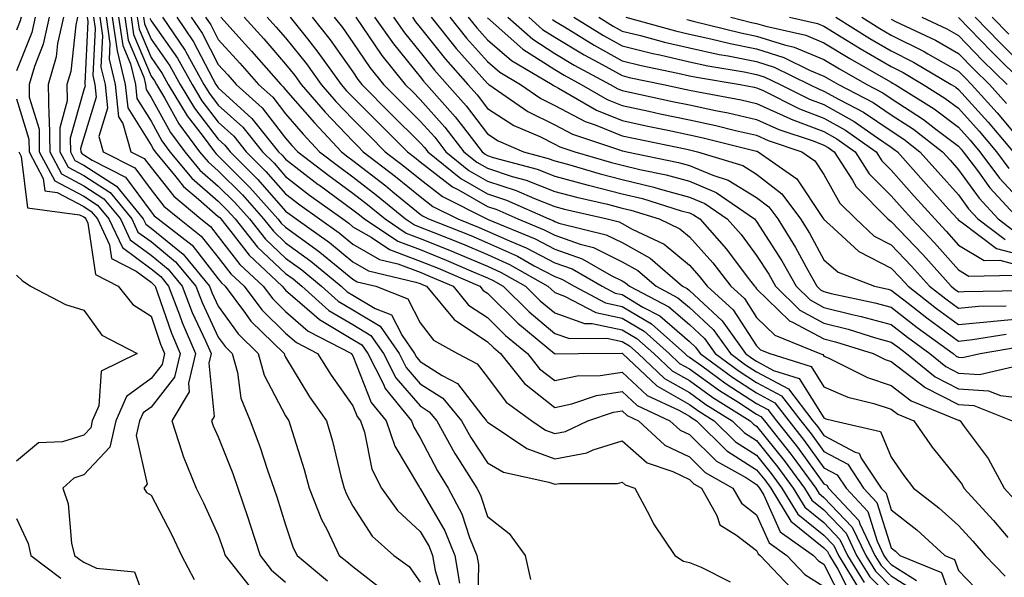
# Model space of a CAD drawing. Units: inches. Extents: x 989603 to 992243, y 7253018 to 7255658.
# Drawn here: x 989889 to 990035, y 7255009 to 7255092 of the extents above; entities that cross this region are included whole.
import ezdxf

# ---------------------------------------------------------------- set-up
doc = ezdxf.new("R2010")
doc.units = ezdxf.units.IN
doc.header["$MEASUREMENT"] = 0
doc.layers.add('Contour_98967253', color=7, linetype='Continuous', true_color=0x496eae)

msp = doc.modelspace()

# ---------------------------------------------------------------- linework, layer by layer
at = {"layer": 'Contour_98967253'}
for points in [[(989890.83, 7255091.92, 3031), (989890.33, 7255089.64, 3031), (989888.05, 7255083.94, 3031)], [(989888.73, 7255091.92, 3030), (989888.61, 7255091.36, 3030), (989888.05, 7255089.97, 3030)], [(989892.93, 7255091.92, 3032), (989892.04, 7255087.93, 3032), (989890.71, 7255084.58, 3032), (989889.92, 7255081.92, 3032), (989889.96, 7255080.01, 3032), (989891.42, 7255075.29, 3032), (989891.45, 7255071.92, 3032), (989893.74, 7255067.61, 3032), (989898.05, 7255065.3, 3032), (989900.11, 7255063.98, 3032), (989901.79, 7255061.92, 3032), (989903.79, 7255057.66, 3032), (989908.05, 7255054.52, 3032), (989909.49, 7255053.36, 3032), (989910.67, 7255051.92, 3032), (989912.28, 7255047.69, 3032), (989912.67, 7255046.54, 3032), (989914.67, 7255041.92, 3032), (989913.62, 7255037.49, 3032), (989913.74, 7255036.23, 3032), (989911.13, 7255031.92, 3032), (989912.64, 7255027.33, 3032), (989912.81, 7255026.68, 3032), (989914.74, 7255021.92, 3032), (989915.85, 7255019.72, 3032), (989918.05, 7255014.94, 3032), (989918.82, 7255012.69, 3032), (989919.07, 7255011.92, 3032), (989922.79, 7255007.18, 3032)], [(989895.02, 7255091.92, 3033), (989894.16, 7255088.03, 3033), (989893.95, 7255086.02, 3033), (989892.74, 7255081.92, 3033), (989892.84, 7255077.13, 3033), (989892.93, 7255076.8, 3033), (989892.99, 7255071.92, 3033), (989894.75, 7255068.62, 3033), (989898.05, 7255066.84, 3033), (989901.06, 7255064.93, 3033), (989903.49, 7255061.92, 3033), (989904.94, 7255058.81, 3033), (989908.05, 7255056.54, 3033), (989910.6, 7255054.47, 3033), (989912.7, 7255051.92, 3033), (989914.17, 7255048.04, 3033), (989916.16, 7255043.81, 3033), (989916.98, 7255041.92, 3033), (989916.63, 7255040.5, 3033), (989917.42, 7255032.55, 3033), (989917.03, 7255031.92, 3033), (989917.29, 7255031.16, 3033), (989918.05, 7255029.53, 3033), (989920.21, 7255024.08, 3033), (989920.96, 7255021.92, 3033), (989922.42, 7255017.55, 3033), (989922.75, 7255016.62, 3033), (989924.26, 7255011.92, 3033), (989925.92, 7255009.79, 3033), (989928.05, 7255007.95, 3033)], [(989897.12, 7255091.92, 3034), (989896.86, 7255090.73, 3034), (989896.12, 7255083.85, 3034), (989895.54, 7255081.92, 3034), (989895.6, 7255079.47, 3034), (989894.49, 7255075.48, 3034), (989894.52, 7255071.92, 3034), (989895.75, 7255069.62, 3034), (989898.05, 7255068.38, 3034), (989902, 7255065.87, 3034), (989905.2, 7255061.92, 3034), (989906.11, 7255059.98, 3034), (989908.05, 7255058.55, 3034), (989911.7, 7255055.57, 3034), (989914.72, 7255051.92, 3034), (989915.64, 7255049.51, 3034), (989918.05, 7255044.36, 3034), (989919.07, 7255042.94, 3034), (989920.1, 7255041.92, 3034), (989920.89, 7255039.08, 3034), (989921.41, 7255035.28, 3034), (989922.8, 7255031.92, 3034), (989924.23, 7255028.1, 3034), (989925.38, 7255024.59, 3034), (989926.32, 7255021.92, 3034), (989926.75, 7255020.62, 3034), (989928.05, 7255016.47, 3034), (989929.19, 7255013.06, 3034), (989929.75, 7255011.92, 3034), (989934.26, 7255008.13, 3034)], [(989898.57, 7255091.92, 3035), (989898.67, 7255091.3, 3035), (989898.19, 7255082.06, 3035), (989898.22, 7255081.92, 3035), (989898.24, 7255081.73, 3035), (989898.05, 7255081.14, 3035), (989896.04, 7255073.93, 3035), (989896.06, 7255071.92, 3035), (989896.75, 7255070.62, 3035), (989898.05, 7255069.93, 3035), (989902.93, 7255066.8, 3035), (989906.9, 7255061.92, 3035), (989907.27, 7255061.14, 3035), (989908.05, 7255060.56, 3035), (989912.82, 7255056.69, 3035), (989916.75, 7255051.92, 3035), (989917.1, 7255050.97, 3035), (989918.05, 7255048.96, 3035), (989920.98, 7255044.85, 3035), (989923.96, 7255041.92, 3035), (989924.85, 7255038.72, 3035), (989928.05, 7255032.65, 3035), (989928.32, 7255032.19, 3035), (989928.52, 7255031.92, 3035), (989928.71, 7255031.26, 3035), (989930.81, 7255024.68, 3035), (989931.57, 7255021.92, 3035), (989933.4, 7255017.27, 3035), (989934.18, 7255015.79, 3035), (989936.03, 7255011.92, 3035), (989937.13, 7255011, 3035), (989938.05, 7255010.28, 3035), (989942.73, 7255006.6, 3035)], [(989899.5, 7255091.92, 3036), (989899.75, 7255090.22, 3036), (989899.4, 7255083.27, 3036), (989899.72, 7255081.92, 3036), (989899.92, 7255080.05, 3036), (989898.05, 7255074.02, 3036), (989897.59, 7255072.38, 3036), (989897.6, 7255071.92, 3036), (989897.76, 7255071.63, 3036), (989898.05, 7255071.47, 3036), (989899.31, 7255070.66, 3036), (989904.27, 7255068.14, 3036), (989908.05, 7255062.99, 3036), (989908.52, 7255062.39, 3036), (989909.09, 7255061.92, 3036), (989914.14, 7255058.01, 3036), (989918.05, 7255053.04, 3036), (989918.54, 7255052.41, 3036), (989919.07, 7255051.92, 3036), (989922.08, 7255047.89, 3036), (989922.88, 7255046.75, 3036), (989927.83, 7255041.92, 3036), (989927.87, 7255041.74, 3036), (989928.05, 7255041.4, 3036), (989931.62, 7255035.49, 3036), (989934.11, 7255031.92, 3036), (989935.01, 7255028.88, 3036), (989936.27, 7255023.7, 3036), (989936.75, 7255021.92, 3036), (989937.12, 7255020.99, 3036), (989938.05, 7255019.22, 3036), (989940.92, 7255014.79, 3036), (989944.11, 7255011.92, 3036), (989946.39, 7255010.26, 3036), (989948.05, 7255007.95, 3036)], [(989900.43, 7255091.92, 3037), (989900.84, 7255089.13, 3037), (989900.61, 7255084.48, 3037), (989901.22, 7255081.92, 3037), (989901.59, 7255078.38, 3037), (989900.3, 7255074.17, 3037), (989900.96, 7255071.92, 3037), (989905.66, 7255069.53, 3037), (989908.05, 7255066.27, 3037), (989909.97, 7255063.84, 3037), (989912.26, 7255061.92, 3037), (989915.52, 7255059.39, 3037), (989918.05, 7255056.19, 3037), (989919.91, 7255053.78, 3037), (989921.9, 7255051.92, 3037), (989924.53, 7255048.4, 3037), (989928.05, 7255044.95, 3037), (989929.67, 7255043.54, 3037), (989932.79, 7255041.92, 3037), (989934.82, 7255038.69, 3037), (989938.05, 7255034.14, 3037), (989938.67, 7255032.54, 3037), (989939.18, 7255031.92, 3037), (989939.76, 7255030.21, 3037), (989940.88, 7255024.75, 3037), (989942.32, 7255021.92, 3037), (989944.7, 7255018.57, 3037), (989948.05, 7255015.48, 3037), (989949.36, 7255013.23, 3037), (989949.89, 7255011.92, 3037), (989950.28, 7255009.69, 3037), (989951.58, 7255005.45, 3037)], [(989901.36, 7255091.92, 3038), (989901.94, 7255088.03, 3038), (989901.82, 7255085.69, 3038), (989902.73, 7255081.92, 3038), (989903.24, 7255077.11, 3038), (989903.85, 7255076.12, 3038), (989905.07, 7255071.92, 3038), (989907.04, 7255070.91, 3038), (989908.05, 7255069.55, 3038), (989911.42, 7255065.29, 3038), (989915.43, 7255061.92, 3038), (989916.91, 7255060.78, 3038), (989918.05, 7255059.33, 3038), (989921.27, 7255055.14, 3038), (989924.73, 7255051.92, 3038), (989926.16, 7255050.03, 3038), (989928.05, 7255048.15, 3038), (989931.38, 7255045.25, 3038), (989937.83, 7255041.92, 3038), (989937.91, 7255041.78, 3038), (989938.05, 7255041.59, 3038), (989940.75, 7255034.62, 3038), (989942.98, 7255031.92, 3038), (989944.26, 7255028.13, 3038), (989947.95, 7255022.02, 3038), (989948, 7255021.92, 3038), (989948.02, 7255021.89, 3038), (989948.05, 7255021.86, 3038), (989951.7, 7255015.57, 3038), (989953.18, 7255011.92, 3038), (989953.9, 7255007.77, 3038)], [(989902.29, 7255091.92, 3039), (989903.03, 7255086.94, 3039), (989903.03, 7255086.9, 3039), (989904.22, 7255081.92, 3039), (989904.59, 7255078.46, 3039), (989908.05, 7255072.91, 3039), (989908.4, 7255072.27, 3039), (989908.66, 7255071.92, 3039), (989911.53, 7255068.44, 3039), (989912.87, 7255066.74, 3039), (989915.1, 7255064.87, 3039), (989918.05, 7255062.31, 3039), (989918.25, 7255062.12, 3039), (989918.42, 7255061.92, 3039), (989919.91, 7255060.06, 3039), (989922.65, 7255056.52, 3039), (989927.56, 7255051.92, 3039), (989927.77, 7255051.64, 3039), (989928.05, 7255051.36, 3039), (989932.29, 7255047.68, 3039), (989933.09, 7255046.96, 3039), (989938.05, 7255044.02, 3039), (989939.36, 7255043.23, 3039), (989940.27, 7255041.92, 3039), (989942.53, 7255037.44, 3039), (989942.83, 7255036.7, 3039), (989946.78, 7255031.92, 3039), (989947.1, 7255030.97, 3039), (989948.05, 7255029.4, 3039), (989950.62, 7255024.49, 3039), (989952.23, 7255021.92, 3039), (989954.22, 7255018.09, 3039), (989955.38, 7255014.59, 3039), (989956.47, 7255011.92, 3039), (989956.7, 7255010.57, 3039), (989956.59, 7255003.38, 3039)], [(989903.22, 7255091.92, 3040), (989903.84, 7255087.71, 3040), (989904.99, 7255084.98, 3040), (989905.73, 7255081.92, 3040), (989905.95, 7255079.82, 3040), (989908.05, 7255076.45, 3040), (989909.66, 7255073.53, 3040), (989910.86, 7255071.92, 3040), (989914.11, 7255067.98, 3040), (989918.05, 7255064.57, 3040), (989919.37, 7255063.24, 3040), (989920.54, 7255061.92, 3040), (989923.88, 7255057.75, 3040), (989928.05, 7255053.81, 3040), (989929.15, 7255053.02, 3040), (989930.46, 7255051.92, 3040), (989934.47, 7255048.34, 3040), (989938.05, 7255046.21, 3040), (989940.73, 7255044.6, 3040), (989942.58, 7255041.92, 3040), (989944.42, 7255038.29, 3040), (989948.05, 7255034.13, 3040), (989949.4, 7255033.27, 3040), (989950.51, 7255031.92, 3040), (989953.2, 7255027.07, 3040), (989953.73, 7255026.24, 3040), (989956.45, 7255021.92, 3040), (989957, 7255020.87, 3040), (989958.05, 7255017.68, 3040), (989961.29, 7255015.16, 3040), (989963.64, 7255011.92, 3040), (989964.46, 7255008.33, 3040)], [(989904.14, 7255091.92, 3041), (989904.65, 7255088.52, 3041), (989906.98, 7255082.99, 3041), (989907.23, 7255081.92, 3041), (989907.31, 7255081.18, 3041), (989908.05, 7255080, 3041), (989910.92, 7255074.79, 3041), (989913.07, 7255071.92, 3041), (989915.32, 7255069.19, 3041), (989918.05, 7255066.82, 3041), (989920.5, 7255064.37, 3041), (989922.66, 7255061.92, 3041), (989925.05, 7255058.92, 3041), (989928.05, 7255056.1, 3041), (989930.47, 7255054.34, 3041), (989933.38, 7255051.92, 3041), (989935.84, 7255049.71, 3041), (989938.05, 7255048.4, 3041), (989942.1, 7255045.97, 3041), (989944.9, 7255041.92, 3041), (989945.96, 7255039.83, 3041), (989948.05, 7255037.43, 3041), (989951.41, 7255035.28, 3041), (989954.21, 7255031.92, 3041), (989955.58, 7255029.45, 3041), (989958.05, 7255025.66, 3041), (989960.41, 7255024.28, 3041), (989967.17, 7255022.8, 3041), (989968.05, 7255022.48, 3041), (989968.74, 7255022.61, 3041), (989977.37, 7255022.6, 3041), (989978.05, 7255022.82, 3041), (989978.53, 7255022.4, 3041), (989979.97, 7255021.92, 3041), (989982.14, 7255017.83, 3041), (989982.73, 7255016.6, 3041), (989985.9, 7255011.92, 3041), (989987.2, 7255011.07, 3041), (989988.05, 7255010.85, 3041), (989989.81, 7255010.16, 3041), (989994.12, 7255007.99, 3041)], [(989905.08, 7255091.92, 3042), (989905.46, 7255089.33, 3042), (989908.05, 7255083.17, 3042), (989908.57, 7255082.44, 3042), (989908.86, 7255081.92, 3042), (989910.05, 7255079.92, 3042), (989912.19, 7255076.06, 3042), (989915.27, 7255071.92, 3042), (989916.53, 7255070.4, 3042), (989918.05, 7255069.08, 3042), (989921.62, 7255065.49, 3042), (989924.78, 7255061.92, 3042), (989926.23, 7255060.1, 3042), (989928.05, 7255058.38, 3042), (989931.8, 7255055.67, 3042), (989936.29, 7255051.92, 3042), (989937.22, 7255051.09, 3042), (989938.05, 7255050.6, 3042), (989941.36, 7255048.61, 3042), (989943.79, 7255047.66, 3042), (989945.35, 7255044.62, 3042), (989947.22, 7255041.92, 3042), (989947.49, 7255041.36, 3042), (989948.05, 7255040.73, 3042), (989951.33, 7255038.64, 3042), (989953.61, 7255037.48, 3042), (989957.22, 7255032.75, 3042), (989957.91, 7255031.92, 3042), (989957.96, 7255031.83, 3042), (989958.05, 7255031.7, 3042), (989958.59, 7255031.38, 3042), (989963.91, 7255027.78, 3042), (989968.05, 7255026.27, 3042), (989972.8, 7255027.17, 3042), (989973.75, 7255027.62, 3042), (989978.05, 7255028.96, 3042), (989981.78, 7255025.65, 3042), (989985.57, 7255024.4, 3042), (989988.05, 7255023.2, 3042), (989988.69, 7255022.56, 3042), (989989.85, 7255021.92, 3042), (989992.11, 7255017.86, 3042), (989992.59, 7255016.46, 3042), (989995.03, 7255014.94, 3042), (989998.05, 7255012.64, 3042), (989998.27, 7255012.14, 3042), (989998.59, 7255011.92, 3042), (990003.18, 7255007.05, 3042)], [(989906.01, 7255091.92, 3043), (989906.27, 7255090.14, 3043), (989908.05, 7255085.9, 3043), (989909.7, 7255083.57, 3043), (989910.62, 7255081.92, 3043), (989913.4, 7255077.27, 3043), (989915.78, 7255074.19, 3043), (989917.47, 7255071.92, 3043), (989917.73, 7255071.6, 3043), (989918.05, 7255071.32, 3043), (989922.75, 7255066.62, 3043), (989926.9, 7255061.92, 3043), (989927.41, 7255061.28, 3043), (989928.05, 7255060.68, 3043), (989932.55, 7255057.42, 3043), (989933.14, 7255057.01, 3043), (989938.05, 7255052.96, 3043), (989938.7, 7255052.57, 3043), (989941.47, 7255051.92, 3043), (989946.19, 7255050.06, 3043), (989948.05, 7255046.47, 3043), (989950.02, 7255043.89, 3043), (989953.59, 7255041.92, 3043), (989956.54, 7255040.41, 3043), (989958.05, 7255038.43, 3043), (989960.83, 7255034.7, 3043), (989964.65, 7255031.92, 3043), (989966.67, 7255030.54, 3043), (989968.05, 7255030.05, 3043), (989969.62, 7255030.35, 3043), (989972.94, 7255031.92, 3043), (989976.76, 7255033.21, 3043), (989978.05, 7255033.4, 3043), (989978.82, 7255032.69, 3043), (989980.48, 7255031.92, 3043), (989984.42, 7255028.29, 3043), (989988.05, 7255026.54, 3043), (989990.38, 7255024.25, 3043), (989994.53, 7255021.92, 3043), (989995.79, 7255019.66, 3043), (989998.05, 7255017.95, 3043), (989999.9, 7255013.77, 3043), (990002.53, 7255011.92, 3043), (990005.21, 7255009.08, 3043), (990008.05, 7255007.31, 3043)], [(989906.94, 7255091.92, 3044), (989907.08, 7255090.95, 3044), (989908.05, 7255088.64, 3044), (989910.83, 7255084.7, 3044), (989912.39, 7255081.92, 3044), (989914.51, 7255078.38, 3044), (989918.05, 7255073.79, 3044), (989919.03, 7255072.9, 3044), (989919.82, 7255071.92, 3044), (989923.93, 7255067.8, 3044), (989928.05, 7255063.09, 3044), (989928.71, 7255062.58, 3044), (989929.62, 7255061.92, 3044), (989934.56, 7255058.43, 3044), (989938.05, 7255055.56, 3044), (989940.35, 7255054.22, 3044), (989947.42, 7255052.55, 3044), (989948.05, 7255052.31, 3044), (989948.32, 7255052.19, 3044), (989948.97, 7255051.92, 3044), (989953.09, 7255046.96, 3044), (989958.05, 7255043.67, 3044), (989958.93, 7255042.8, 3044), (989959.98, 7255041.92, 3044), (989963.57, 7255037.44, 3044), (989968.05, 7255033.92, 3044), (989970.59, 7255034.46, 3044), (989974.27, 7255035.7, 3044), (989978.05, 7255036.27, 3044), (989980.31, 7255034.18, 3044), (989985.17, 7255031.92, 3044), (989986.67, 7255030.54, 3044), (989988.05, 7255029.88, 3044), (989992.06, 7255025.93, 3044), (989996.55, 7255023.42, 3044), (989998.05, 7255022.47, 3044), (989998.29, 7255022.16, 3044), (989998.47, 7255021.92, 3044), (989999.1, 7255020.87, 3044), (990001.53, 7255015.4, 3044), (990006.48, 7255011.92, 3044), (990007.24, 7255011.11, 3044), (990008.05, 7255010.6, 3044), (990010.98, 7255004.85, 3044)], [(989909.76, 7255091.92, 3046), (989913.1, 7255086.97, 3046), (989913.22, 7255086.75, 3046), (989915.92, 7255081.92, 3046), (989916.72, 7255080.59, 3046), (989918.05, 7255078.86, 3046), (989921.68, 7255075.55, 3046), (989924.61, 7255071.92, 3046), (989926.33, 7255070.2, 3046), (989928.05, 7255068.23, 3046), (989931.61, 7255065.48, 3046), (989936.53, 7255061.92, 3046), (989937.42, 7255061.29, 3046), (989938.05, 7255060.77, 3046), (989940.77, 7255059.2, 3046), (989943.5, 7255057.37, 3046), (989948.05, 7255055.67, 3046), (989950.72, 7255054.59, 3046), (989956.9, 7255051.92, 3046), (989957.42, 7255051.29, 3046), (989958.05, 7255050.87, 3046), (989962.54, 7255046.41, 3046), (989967.99, 7255041.92, 3046), (989968.05, 7255041.86, 3046), (989968.1, 7255041.87, 3046), (989971.59, 7255041.92, 3046), (989977.99, 7255041.98, 3046), (989978.05, 7255041.97, 3046), (989978.12, 7255041.92, 3046), (989983.23, 7255037.1, 3046), (989988.05, 7255034.36, 3046), (989989.47, 7255033.34, 3046), (989991.75, 7255031.92, 3046), (989994.92, 7255028.8, 3046), (989998.05, 7255026.8, 3046), (990000.22, 7255024.09, 3046), (990001.81, 7255021.92, 3046), (990004.15, 7255018.02, 3046), (990008.05, 7255014.92, 3046), (990009.51, 7255013.38, 3046), (990010.21, 7255011.92, 3046), (990013.17, 7255007.04, 3046)], [(989911.89, 7255091.92, 3047), (989914.38, 7255088.25, 3047), (989917.23, 7255082.74, 3047), (989917.69, 7255081.92, 3047), (989917.83, 7255081.7, 3047), (989918.05, 7255081.4, 3047), (989923.01, 7255076.88, 3047), (989927.01, 7255071.92, 3047), (989927.53, 7255071.4, 3047), (989928.05, 7255070.8, 3047), (989932.9, 7255067.07, 3047), (989933.07, 7255066.94, 3047), (989938.05, 7255063.29, 3047), (989938.82, 7255062.69, 3047), (989939.76, 7255061.92, 3047), (989944.73, 7255058.6, 3047), (989948.05, 7255057.36, 3047), (989951.92, 7255055.79, 3047), (989955.91, 7255054.06, 3047), (989958.05, 7255053.15, 3047), (989958.9, 7255052.77, 3047), (989960.4, 7255051.92, 3047), (989964.24, 7255048.11, 3047), (989968.05, 7255044.92, 3047), (989970.26, 7255044.13, 3047), (989975.79, 7255044.18, 3047), (989978.05, 7255043.71, 3047), (989979.17, 7255043.04, 3047), (989980.43, 7255041.92, 3047), (989984.35, 7255038.22, 3047), (989988.05, 7255036.12, 3047), (989990.49, 7255034.36, 3047), (989994.42, 7255031.92, 3047), (989996.24, 7255030.11, 3047), (989998.05, 7255028.97, 3047), (990001.18, 7255025.05, 3047), (990003.48, 7255021.92, 3047), (990005.2, 7255019.07, 3047), (990008.05, 7255016.79, 3047), (990010.42, 7255014.29, 3047), (990011.57, 7255011.92, 3047), (990014.01, 7255007.88, 3047)], [(989914.03, 7255091.92, 3048), (989915.65, 7255089.52, 3048), (989918.05, 7255084.89, 3048), (989919.46, 7255083.33, 3048), (989920.69, 7255081.92, 3048), (989924.57, 7255078.44, 3048), (989928.05, 7255073.95, 3048), (989928.99, 7255072.86, 3048), (989929.88, 7255071.92, 3048), (989934.49, 7255068.36, 3048), (989938.05, 7255065.74, 3048), (989940.2, 7255064.07, 3048), (989942.82, 7255061.92, 3048), (989945.95, 7255059.82, 3048), (989948.05, 7255059.04, 3048), (989952.9, 7255057.07, 3048), (989953.11, 7255056.98, 3048), (989958.05, 7255054.9, 3048), (989960.1, 7255053.97, 3048), (989963.72, 7255051.92, 3048), (989965.89, 7255049.76, 3048), (989968.05, 7255047.96, 3048), (989972.49, 7255046.36, 3048), (989973.6, 7255046.37, 3048), (989978.05, 7255045.46, 3048), (989980.26, 7255044.13, 3048), (989982.75, 7255041.92, 3048), (989985.47, 7255039.34, 3048), (989988.05, 7255037.89, 3048), (989991.52, 7255035.39, 3048), (989997.08, 7255031.92, 3048), (989997.57, 7255031.44, 3048), (989998.05, 7255031.13, 3048), (990002.14, 7255026.01, 3048), (990005.15, 7255021.92, 3048), (990006.24, 7255020.11, 3048), (990008.05, 7255018.67, 3048), (990011.33, 7255015.2, 3048), (990012.91, 7255011.92, 3048), (990014.85, 7255008.72, 3048), (990018.05, 7255005.51, 3048)], [(989916.16, 7255091.92, 3049), (989916.92, 7255090.79, 3049), (989918.05, 7255088.61, 3049), (989921.23, 7255085.1, 3049), (989924.01, 7255081.92, 3049), (989926.14, 7255080.01, 3049), (989928.05, 7255077.54, 3049), (989930.66, 7255074.53, 3049), (989933.11, 7255071.92, 3049), (989935.89, 7255069.76, 3049), (989938.05, 7255068.18, 3049), (989941.58, 7255065.45, 3049), (989945.87, 7255061.92, 3049), (989947.18, 7255061.05, 3049), (989948.05, 7255060.72, 3049), (989950.07, 7255059.9, 3049), (989954.34, 7255058.21, 3049), (989958.05, 7255056.65, 3049), (989961.3, 7255055.17, 3049), (989967.04, 7255051.92, 3049), (989967.55, 7255051.42, 3049), (989968.05, 7255051, 3049), (989969.5, 7255050.47, 3049), (989974.13, 7255048, 3049), (989978.05, 7255047.19, 3049), (989981.35, 7255045.22, 3049), (989985.06, 7255041.92, 3049), (989986.59, 7255040.46, 3049), (989988.05, 7255039.64, 3049), (989992.54, 7255036.41, 3049), (989995.25, 7255034.72, 3049), (989998.05, 7255032.92, 3049), (989998.69, 7255032.56, 3049), (989999.2, 7255031.92, 3049), (990003.11, 7255026.98, 3049), (990003.43, 7255026.54, 3049), (990006.82, 7255021.92, 3049), (990007.28, 7255021.15, 3049), (990008.05, 7255020.53, 3049), (990012.25, 7255016.12, 3049), (990014.26, 7255011.92, 3049), (990015.69, 7255009.56, 3049), (990018.05, 7255007.2, 3049)], [(989918.43, 7255091.92, 3050), (989922.06, 7255087.91, 3050), (989923, 7255086.87, 3050), (989927.32, 7255081.92, 3050), (989927.71, 7255081.58, 3050), (989928.05, 7255081.13, 3050), (989932.32, 7255076.19, 3050), (989936.34, 7255071.92, 3050), (989937.31, 7255071.18, 3050), (989938.05, 7255070.63, 3050), (989942.96, 7255066.83, 3050), (989943.99, 7255065.98, 3050), (989948.05, 7255062.66, 3050), (989948.47, 7255062.34, 3050), (989949.29, 7255061.92, 3050), (989955.57, 7255059.44, 3050), (989958.05, 7255058.38, 3050), (989962.5, 7255056.37, 3050), (989965.01, 7255054.96, 3050), (989968.05, 7255053.35, 3050), (989969.1, 7255052.97, 3050), (989970.94, 7255051.92, 3050), (989975.58, 7255049.45, 3050), (989978.05, 7255048.93, 3050), (989982.44, 7255046.31, 3050), (989987.38, 7255041.92, 3050), (989987.72, 7255041.59, 3050), (989988.05, 7255041.4, 3050), (989989.9, 7255040.07, 3050), (989993.53, 7255037.4, 3050), (989998.05, 7255034.49, 3050), (989999.72, 7255033.59, 3050), (990001, 7255031.92, 3050), (990004.11, 7255027.98, 3050), (990008.05, 7255022.55, 3050), (990008.46, 7255022.33, 3050), (990008.73, 7255021.92, 3050), (990013.22, 7255017.09, 3050), (990013.36, 7255016.61, 3050), (990015.61, 7255011.92, 3050), (990016.54, 7255010.41, 3050), (990018.05, 7255008.88, 3050), (990022.3, 7255006.17, 3050)], [(989921.88, 7255091.92, 3051), (989924.81, 7255088.68, 3051), (989928.05, 7255084.95, 3051), (989929.4, 7255083.27, 3051), (989930.36, 7255081.92, 3051), (989933.94, 7255077.81, 3051), (989938.05, 7255073.47, 3051), (989938.82, 7255072.69, 3051), (989939.59, 7255071.92, 3051), (989944.38, 7255068.25, 3051), (989948.05, 7255065.24, 3051), (989949.92, 7255063.79, 3051), (989953.62, 7255061.92, 3051), (989956.79, 7255060.66, 3051), (989958.05, 7255060.13, 3051), (989961.31, 7255058.66, 3051), (989963.78, 7255057.65, 3051), (989968.05, 7255055.4, 3051), (989970.62, 7255054.49, 3051), (989975.09, 7255051.92, 3051), (989977.01, 7255050.88, 3051), (989978.05, 7255050.68, 3051), (989981.14, 7255048.83, 3051), (989983.65, 7255047.52, 3051), (989988.05, 7255043.71, 3051), (989988.98, 7255042.85, 3051), (989989.64, 7255041.92, 3051), (989994.49, 7255038.36, 3051), (989998.05, 7255036.06, 3051), (990000.74, 7255034.61, 3051), (990002.81, 7255031.92, 3051), (990005.12, 7255028.99, 3051), (990008.05, 7255024.95, 3051), (990010.02, 7255023.89, 3051), (990011.34, 7255021.92, 3051), (990014.56, 7255018.43, 3051), (990015.96, 7255014.01, 3051), (990016.97, 7255011.92, 3051), (990017.38, 7255011.25, 3051), (990018.05, 7255010.56, 3051), (990021.79, 7255008.18, 3051)], [(989925.32, 7255091.92, 3052), (989926.61, 7255090.48, 3052), (989928.05, 7255088.83, 3052), (989931.13, 7255085, 3052), (989933.34, 7255081.92, 3052), (989935.53, 7255079.4, 3052), (989938.05, 7255076.74, 3052), (989940.45, 7255074.32, 3052), (989942.86, 7255071.92, 3052), (989945.79, 7255069.66, 3052), (989948.05, 7255067.83, 3052), (989951.37, 7255065.24, 3052), (989957.94, 7255061.92, 3052), (989958.05, 7255061.88, 3052), (989958.13, 7255061.84, 3052), (989965.12, 7255058.99, 3052), (989968.05, 7255057.44, 3052), (989972.13, 7255056, 3052), (989976.45, 7255053.52, 3052), (989978.05, 7255052.73, 3052), (989978.57, 7255052.44, 3052), (989979.17, 7255051.92, 3052), (989985, 7255048.87, 3052), (989988.05, 7255046.23, 3052), (989990.3, 7255044.17, 3052), (989991.9, 7255041.92, 3052), (989995.43, 7255039.3, 3052), (989998.05, 7255037.63, 3052), (990001.75, 7255035.62, 3052), (990004.61, 7255031.92, 3052), (990006.13, 7255030, 3052), (990008.05, 7255027.34, 3052), (990011.59, 7255025.46, 3052), (990013.95, 7255021.92, 3052), (990015.92, 7255019.79, 3052), (990018.05, 7255013.02, 3052), (990018.67, 7255012.54, 3052), (990019.35, 7255011.92, 3052), (990025.52, 7255009.39, 3052), (990028.05, 7255002.37, 3052)], [(989928.72, 7255091.92, 3053), (989931.28, 7255088.69, 3053), (989932.85, 7255086.72, 3053), (989936.32, 7255081.92, 3053), (989937.12, 7255080.99, 3053), (989938.05, 7255080.02, 3053), (989942.08, 7255075.95, 3053), (989946.14, 7255071.92, 3053), (989947.22, 7255071.09, 3053), (989948.05, 7255070.42, 3053), (989952.83, 7255066.7, 3053), (989953.73, 7255066.24, 3053), (989958.05, 7255063.77, 3053), (989959.44, 7255063.31, 3053), (989962.56, 7255061.92, 3053), (989966.46, 7255060.33, 3053), (989968.05, 7255059.49, 3053), (989971.81, 7255058.16, 3053), (989973.79, 7255057.66, 3053), (989978.05, 7255055.57, 3053), (989980.39, 7255054.26, 3053), (989983.12, 7255051.92, 3053), (989986.35, 7255050.22, 3053), (989988.05, 7255048.76, 3053), (989991.61, 7255045.48, 3053), (989994.14, 7255041.92, 3053), (989996.39, 7255040.26, 3053), (989998.05, 7255039.2, 3053), (990002.78, 7255036.65, 3053), (990006.41, 7255031.92, 3053), (990007.13, 7255031, 3053), (990008.05, 7255029.74, 3053), (990012.7, 7255027.27, 3053), (990013.26, 7255027.13, 3053), (990013.59, 7255026.38, 3053), (990016.56, 7255021.92, 3053), (990017.28, 7255021.15, 3053), (990018.05, 7255018.68, 3053), (990021.83, 7255015.7, 3053), (990026.02, 7255011.92, 3053), (990027.45, 7255011.32, 3053), (990028.05, 7255009.69, 3053), (990031.84, 7255005.71, 3053)], [(989931.99, 7255091.92, 3054), (989934.67, 7255088.54, 3054), (989938.05, 7255083.77, 3054), (989938.8, 7255082.67, 3054), (989939.4, 7255081.92, 3054), (989943.7, 7255077.57, 3054), (989948.05, 7255073.26, 3054), (989948.68, 7255072.55, 3054), (989949.17, 7255071.92, 3054), (989954.07, 7255067.94, 3054), (989958.05, 7255065.67, 3054), (989960.87, 7255064.74, 3054), (989967.18, 7255061.92, 3054), (989967.8, 7255061.67, 3054), (989968.05, 7255061.53, 3054), (989968.65, 7255061.32, 3054), (989975.7, 7255059.57, 3054), (989978.05, 7255058.41, 3054), (989982.22, 7255056.09, 3054), (989987.05, 7255051.92, 3054), (989987.71, 7255051.58, 3054), (989988.05, 7255051.28, 3054), (989992.92, 7255046.79, 3054), (989996.4, 7255041.92, 3054), (989997.35, 7255041.22, 3054), (989998.05, 7255040.77, 3054), (990000.56, 7255039.41, 3054), (990004.35, 7255038.22, 3054), (990008.05, 7255032.34, 3054), (990008.34, 7255032.21, 3054), (990009.58, 7255031.92, 3054), (990016.44, 7255030.31, 3054), (990018.05, 7255026.49, 3054), (990019.9, 7255023.77, 3054), (990021.36, 7255021.92, 3054), (990025.12, 7255018.99, 3054), (990028.05, 7255016.37, 3054), (990030.17, 7255014.04, 3054), (990032.01, 7255011.92, 3054), (990034.96, 7255008.83, 3054)], [(989935.26, 7255091.92, 3055), (989936.5, 7255090.37, 3055), (989938.05, 7255088.17, 3055), (989940.58, 7255084.45, 3055), (989942.62, 7255081.92, 3055), (989945.32, 7255079.19, 3055), (989948.05, 7255076.48, 3055), (989950.2, 7255074.07, 3055), (989951.86, 7255071.92, 3055), (989955.28, 7255069.15, 3055), (989958.05, 7255067.56, 3055), (989962.3, 7255066.17, 3055), (989965.02, 7255064.95, 3055), (989968.05, 7255063.76, 3055), (989969.5, 7255063.37, 3055), (989975.82, 7255061.92, 3055), (989977.61, 7255061.48, 3055), (989978.05, 7255061.27, 3055), (989979.54, 7255060.43, 3055), (989984.31, 7255058.18, 3055), (989988.05, 7255055.07, 3055), (989989.53, 7255053.4, 3055), (989990.68, 7255051.92, 3055), (989994.56, 7255048.43, 3055), (989998.05, 7255043.04, 3055), (989998.62, 7255042.49, 3055), (990000.02, 7255041.92, 3055), (990006.13, 7255040, 3055), (990008.05, 7255036.95, 3055), (990011.58, 7255035.45, 3055), (990015.46, 7255034.51, 3055), (990018.05, 7255033.66, 3055), (990019.04, 7255032.91, 3055), (990021.42, 7255031.92, 3055), (990024.14, 7255028.01, 3055), (990028.05, 7255023.15, 3055), (990028.58, 7255022.45, 3055), (990028.86, 7255021.92, 3055), (990033.23, 7255017.1, 3055), (990035.4, 7255014.57, 3055)], [(989938.46, 7255091.92, 3056), (989939.43, 7255090.54, 3056), (989942.37, 7255086.24, 3056), (989945.83, 7255081.92, 3056), (989946.94, 7255080.81, 3056), (989948.05, 7255079.7, 3056), (989951.71, 7255075.58, 3056), (989954.55, 7255071.92, 3056), (989956.48, 7255070.35, 3056), (989958.05, 7255069.46, 3056), (989961.72, 7255068.25, 3056), (989963.81, 7255067.68, 3056), (989968.05, 7255066.02, 3056), (989971.28, 7255065.15, 3056), (989975.86, 7255064.11, 3056), (989978.05, 7255063.55, 3056), (989979.36, 7255063.23, 3056), (989983.58, 7255061.92, 3056), (989986.61, 7255060.48, 3056), (989988.05, 7255059.29, 3056), (989991.54, 7255055.41, 3056), (989994.2, 7255051.92, 3056), (989996.22, 7255050.09, 3056), (989998.05, 7255047.28, 3056), (990000.76, 7255044.63, 3056), (990007.44, 7255041.92, 3056), (990007.9, 7255041.77, 3056), (990008.05, 7255041.55, 3056), (990008.7, 7255041.27, 3056), (990014.5, 7255038.37, 3056), (990018.05, 7255037.19, 3056), (990021.03, 7255034.9, 3056), (990027.89, 7255032.08, 3056), (990028.05, 7255032, 3056), (990028.12, 7255031.99, 3056), (990028.3, 7255031.92, 3056), (990028.9, 7255031.07, 3056), (990032.43, 7255026.3, 3056), (990034.81, 7255021.92, 3056), (990036.35, 7255020.22, 3056)], [(989941.27, 7255091.92, 3057), (989944.07, 7255087.94, 3057), (989948.05, 7255083.06, 3057), (989948.56, 7255082.43, 3057), (989949, 7255081.92, 3057), (989953.25, 7255077.12, 3057), (989954.47, 7255075.5, 3057), (989957.25, 7255071.92, 3057), (989957.69, 7255071.56, 3057), (989958.05, 7255071.35, 3057), (989958.9, 7255071.07, 3057), (989965.44, 7255069.31, 3057), (989968.05, 7255068.28, 3057), (989973.02, 7255066.95, 3057), (989973.07, 7255066.94, 3057), (989978.05, 7255065.68, 3057), (989981.07, 7255064.94, 3057), (989986.82, 7255063.15, 3057), (989988.05, 7255062.81, 3057), (989988.67, 7255062.55, 3057), (989989.59, 7255061.92, 3057), (989993.57, 7255057.44, 3057), (989996.64, 7255053.33, 3057), (989997.72, 7255051.92, 3057), (989997.89, 7255051.76, 3057), (989998.05, 7255051.52, 3057), (990002.91, 7255046.78, 3057), (990003.37, 7255046.6, 3057), (990008.05, 7255044.08, 3057), (990009.78, 7255043.65, 3057), (990015.37, 7255041.92, 3057), (990017.15, 7255041.02, 3057), (990018.05, 7255040.73, 3057), (990023.03, 7255036.9, 3057), (990023.11, 7255036.86, 3057), (990028.05, 7255034.34, 3057), (990030.33, 7255034.2, 3057), (990036.04, 7255031.92, 3057)], [(989944.08, 7255091.92, 3058), (989945.72, 7255089.59, 3058), (989948.05, 7255086.73, 3058), (989950.18, 7255084.05, 3058), (989952.06, 7255081.92, 3058), (989954.88, 7255078.75, 3058), (989958.05, 7255074.56, 3058), (989959.65, 7255073.52, 3058), (989963.4, 7255071.92, 3058), (989967.06, 7255070.93, 3058), (989968.05, 7255070.54, 3058), (989969.92, 7255070.05, 3058), (989974.77, 7255068.64, 3058), (989978.05, 7255067.81, 3058), (989982.78, 7255066.65, 3058), (989983.58, 7255066.39, 3058), (989988.05, 7255065.17, 3058), (989990.34, 7255064.21, 3058), (989993.67, 7255061.92, 3058), (989995.73, 7255059.6, 3058), (989998.05, 7255056.5, 3058), (989999.84, 7255053.71, 3058), (990000.84, 7255051.92, 3058), (990004.48, 7255048.35, 3058), (990008.05, 7255046.42, 3058), (990011.65, 7255045.52, 3058), (990015.7, 7255044.27, 3058), (990018.05, 7255043.63, 3058), (990019.02, 7255042.89, 3058), (990020.34, 7255041.92, 3058), (990024.58, 7255038.45, 3058), (990028.05, 7255036.68, 3058), (990032.52, 7255036.39, 3058), (990034.28, 7255035.69, 3058), (990038.05, 7255035.22, 3058)], [(989946.89, 7255091.92, 3059), (989947.37, 7255091.24, 3059), (989948.05, 7255090.4, 3059), (989951.8, 7255085.67, 3059), (989955.13, 7255081.92, 3059), (989956.5, 7255080.37, 3059), (989958.05, 7255078.33, 3059), (989961.94, 7255075.81, 3059), (989965.81, 7255074.16, 3059), (989968.05, 7255073.04, 3059), (989968.79, 7255072.66, 3059), (989971.01, 7255071.92, 3059), (989976.47, 7255070.34, 3059), (989978.05, 7255069.94, 3059), (989980.69, 7255069.28, 3059), (989984.6, 7255068.47, 3059), (989988.05, 7255067.53, 3059), (989992.01, 7255065.88, 3059), (989997.75, 7255061.92, 3059), (989997.89, 7255061.76, 3059), (989998.05, 7255061.55, 3059), (990001.81, 7255055.68, 3059), (990003.92, 7255051.92, 3059), (990006.01, 7255049.88, 3059), (990008.05, 7255048.78, 3059), (990012.25, 7255047.72, 3059), (990013.57, 7255047.44, 3059), (990018.05, 7255046.21, 3059), (990020.46, 7255044.33, 3059), (990023.78, 7255041.92, 3059), (990026.14, 7255040.01, 3059), (990028.05, 7255039.02, 3059), (990031.15, 7255038.82, 3059), (990036.07, 7255039.94, 3059)], [(989949.67, 7255091.92, 3060), (989953.4, 7255087.27, 3060), (989958.05, 7255082.08, 3060), (989958.14, 7255082.01, 3060), (989958.27, 7255081.92, 3060), (989964.04, 7255077.91, 3060), (989968.05, 7255075.92, 3060), (989970.68, 7255074.55, 3060), (989977.81, 7255072.16, 3060), (989978.05, 7255072.07, 3060), (989978.17, 7255072.04, 3060), (989978.75, 7255071.92, 3060), (989986.45, 7255070.32, 3060), (989988.05, 7255069.88, 3060), (989991.56, 7255068.41, 3060), (989993.84, 7255067.71, 3060), (989998.05, 7255065.12, 3060), (989999.86, 7255063.73, 3060), (990001.19, 7255061.92, 3060), (990003.82, 7255057.69, 3060), (990005.65, 7255054.32, 3060), (990007, 7255051.92, 3060), (990007.53, 7255051.4, 3060), (990008.05, 7255051.12, 3060), (990009.11, 7255050.86, 3060), (990015.59, 7255049.46, 3060), (990018.05, 7255048.79, 3060), (990021.92, 7255045.79, 3060), (990027.23, 7255041.92, 3060), (990027.68, 7255041.55, 3060), (990028.05, 7255041.36, 3060), (990028.65, 7255041.32, 3060), (990031.27, 7255041.92, 3060), (990037.08, 7255042.89, 3060)], [(989952.43, 7255091.92, 3061), (989954.93, 7255088.8, 3061), (989958.05, 7255085.32, 3061), (989959.88, 7255083.75, 3061), (989962.96, 7255081.92, 3061), (989965.96, 7255079.83, 3061), (989968.05, 7255078.8, 3061), (989972.56, 7255076.43, 3061), (989974.03, 7255075.94, 3061), (989978.05, 7255074.3, 3061), (989980.01, 7255073.88, 3061), (989987.67, 7255072.3, 3061), (989988.05, 7255072.22, 3061), (989988.29, 7255072.16, 3061), (989989.28, 7255071.92, 3061), (989995.99, 7255069.86, 3061), (989998.05, 7255068.59, 3061), (990001.8, 7255065.67, 3061), (990004.59, 7255061.92, 3061), (990005.92, 7255059.79, 3061), (990008.05, 7255055.86, 3061), (990010.14, 7255054.01, 3061), (990015.56, 7255051.92, 3061), (990017.61, 7255051.48, 3061), (990018.05, 7255051.35, 3061), (990020.57, 7255049.4, 3061), (990023.35, 7255047.22, 3061), (990028.05, 7255043.78, 3061), (990030.11, 7255043.98, 3061), (990035.15, 7255044.82, 3061)], [(989955.19, 7255091.92, 3062), (989956.47, 7255090.34, 3062), (989958.05, 7255088.56, 3062), (989961.61, 7255085.48, 3062), (989967.64, 7255081.92, 3062), (989967.88, 7255081.75, 3062), (989968.05, 7255081.67, 3062), (989968.58, 7255081.39, 3062), (989974.23, 7255078.1, 3062), (989978.05, 7255076.54, 3062), (989981.86, 7255075.73, 3062), (989984.86, 7255075.11, 3062), (989988.05, 7255074.44, 3062), (989990.12, 7255073.99, 3062), (989998.05, 7255072.01, 3062), (989998.11, 7255071.98, 3062), (989998.29, 7255071.92, 3062), (990004.02, 7255067.89, 3062), (990007.84, 7255062.13, 3062), (990007.99, 7255061.92, 3062), (990008.02, 7255061.89, 3062), (990008.05, 7255061.82, 3062), (990008.87, 7255061.1, 3062), (990013.24, 7255057.11, 3062), (990018.05, 7255054.63, 3062), (990019.37, 7255053.24, 3062), (990020.55, 7255051.92, 3062), (990024.76, 7255048.63, 3062), (990028.05, 7255046.21, 3062), (990032.81, 7255046.68, 3062), (990033.23, 7255046.74, 3062), (990038.05, 7255047.16, 3062)], [(989961.07, 7255091.92, 3064), (989964.77, 7255088.64, 3064), (989968.05, 7255086.53, 3064), (989970.92, 7255084.79, 3064), (989976.3, 7255081.92, 3064), (989977.41, 7255081.28, 3064), (989978.05, 7255081.01, 3064), (989979.2, 7255080.77, 3064), (989985.53, 7255079.4, 3064), (989988.05, 7255078.87, 3064), (989991.93, 7255078.04, 3064), (989993.82, 7255077.69, 3064), (989998.05, 7255076.72, 3064), (990001.36, 7255075.23, 3064), (990006.45, 7255073.52, 3064), (990008.05, 7255072.91, 3064), (990008.68, 7255072.55, 3064), (990009.58, 7255071.92, 3064), (990012.29, 7255067.68, 3064), (990012.84, 7255066.71, 3064), (990017.55, 7255061.92, 3064), (990017.82, 7255061.69, 3064), (990018.05, 7255061.56, 3064), (990022.75, 7255056.62, 3064), (990026.94, 7255051.92, 3064), (990027.56, 7255051.43, 3064), (990028.05, 7255051.07, 3064), (990028.82, 7255051.15, 3064), (990037.43, 7255051.3, 3064)], [(989964.18, 7255091.92, 3065), (989966.23, 7255090.1, 3065), (989968.05, 7255088.94, 3065), (989972.42, 7255086.3, 3065), (989975.11, 7255084.86, 3065), (989978.05, 7255083.23, 3065), (989979.1, 7255082.97, 3065), (989984.2, 7255081.92, 3065), (989987.37, 7255081.24, 3065), (989988.05, 7255081.09, 3065), (989989.1, 7255080.87, 3065), (989995.74, 7255079.61, 3065), (989998.05, 7255079.09, 3065), (990002.98, 7255076.85, 3065), (990003.19, 7255076.78, 3065), (990008.05, 7255074.91, 3065), (990009.96, 7255073.83, 3065), (990012.69, 7255071.92, 3065), (990014.78, 7255068.65, 3065), (990018.05, 7255065.34, 3065), (990019.65, 7255063.52, 3065), (990021.1, 7255061.92, 3065), (990024.49, 7255058.36, 3065), (990028.05, 7255054.34, 3065), (990029.56, 7255053.43, 3065), (990036.42, 7255053.55, 3065)], [(989970.88, 7255091.92, 3067), (989975.31, 7255089.18, 3067), (989978.05, 7255087.65, 3067), (989982.64, 7255086.51, 3067), (989983.67, 7255086.3, 3067), (989988.05, 7255085.28, 3067), (989990.81, 7255084.68, 3067), (989996.17, 7255083.8, 3067), (989998.05, 7255083.42, 3067), (989999.19, 7255083.06, 3067), (990001.53, 7255081.92, 3067), (990005.88, 7255079.75, 3067), (990008.05, 7255078.92, 3067), (990012.54, 7255076.41, 3067), (990016, 7255073.97, 3067), (990018.05, 7255072.58, 3067), (990018.45, 7255072.32, 3067), (990018.97, 7255071.92, 3067), (990023.24, 7255067.11, 3067), (990026.58, 7255063.39, 3067), (990027.9, 7255061.92, 3067), (990028.05, 7255061.75, 3067), (990028.46, 7255061.51, 3067), (990033.68, 7255057.55, 3067), (990038.05, 7255056.4, 3067)], [(989974.59, 7255091.92, 3068), (989976.72, 7255090.59, 3068), (989978.05, 7255089.86, 3068), (989980.78, 7255089.19, 3068), (989984.34, 7255088.21, 3068), (989988.05, 7255087.35, 3068), (989992.5, 7255086.37, 3068), (989993.8, 7255086.17, 3068), (989998.05, 7255085.32, 3068), (990000.64, 7255084.51, 3068), (990005.89, 7255081.92, 3068), (990007.34, 7255081.21, 3068), (990008.05, 7255080.93, 3068), (990010.3, 7255079.67, 3068), (990013.92, 7255077.79, 3068), (990018.05, 7255075.01, 3068), (990019.92, 7255073.79, 3068), (990022.32, 7255071.92, 3068), (990025.01, 7255068.88, 3068), (990028.05, 7255065.5, 3068), (990029.55, 7255063.42, 3068), (990030.93, 7255061.92, 3068), (990034.98, 7255058.85, 3068)], [(989978.59, 7255091.92, 3069), (989986.01, 7255089.88, 3069), (989988.05, 7255089.41, 3069), (989991.25, 7255088.72, 3069), (989994.12, 7255087.99, 3069), (989998.05, 7255087.21, 3069), (990002.07, 7255085.94, 3069), (990005.92, 7255084.05, 3069), (990008.05, 7255083.17, 3069), (990008.82, 7255082.69, 3069), (990010.19, 7255081.92, 3069), (990015.36, 7255079.23, 3069), (990018.05, 7255077.42, 3069), (990021.38, 7255075.25, 3069), (990025.67, 7255071.92, 3069), (990026.79, 7255070.66, 3069), (990028.05, 7255069.25, 3069), (990031.13, 7255065, 3069), (990033.94, 7255061.92, 3069), (990036.28, 7255060.15, 3069)], [(989994.21, 7255091.92, 3071), (989997.28, 7255091.15, 3071), (989998.05, 7255091, 3071), (989999.4, 7255090.57, 3071), (990005.35, 7255089.22, 3071), (990008.05, 7255088.11, 3071), (990011.89, 7255085.76, 3071), (990017.27, 7255082.7, 3071), (990018.05, 7255082.25, 3071), (990018.26, 7255082.13, 3071), (990018.64, 7255081.92, 3071), (990024.43, 7255078.3, 3071), (990028.05, 7255075.55, 3071), (990029.77, 7255073.64, 3071), (990031.22, 7255071.92, 3071), (990034.14, 7255068.01, 3071), (990038.05, 7255063.79, 3071)], [(990002.91, 7255091.92, 3072), (990007.1, 7255090.97, 3072), (990008.05, 7255090.58, 3072), (990011.51, 7255088.46, 3072), (990013.41, 7255087.28, 3072), (990018.05, 7255084.59, 3072), (990019.83, 7255083.7, 3072), (990022.8, 7255081.92, 3072), (990026.03, 7255079.9, 3072), (990028.05, 7255078.37, 3072), (990031.11, 7255074.98, 3072), (990033.68, 7255071.92, 3072), (990035.55, 7255069.42, 3072)], [(990009.82, 7255091.92, 3073), (990014.89, 7255088.76, 3073), (990018.05, 7255086.92, 3073), (990021.38, 7255085.25, 3073), (990026.97, 7255081.92, 3073), (990027.63, 7255081.5, 3073), (990028.05, 7255081.19, 3073), (990032.44, 7255076.31, 3073), (990036.15, 7255071.92, 3073)], [(990013.67, 7255091.92, 3074), (990016.37, 7255090.24, 3074), (990018.05, 7255089.25, 3074), (990022.94, 7255086.81, 3074), (990023.49, 7255086.48, 3074), (990028.05, 7255083.88, 3074), (990029.02, 7255082.89, 3074), (990029.99, 7255081.92, 3074), (990033.81, 7255077.68, 3074), (990038.05, 7255072.6, 3074)], [(990022.62, 7255091.92, 3076), (990026.31, 7255090.18, 3076), (990028.05, 7255089.2, 3076), (990031.63, 7255085.5, 3076), (990035.27, 7255081.92, 3076)], [(990030.52, 7255091.92, 3078), (990034.23, 7255088.1, 3078), (990038.05, 7255084.32, 3078)], [(990033.05, 7255091.92, 3079), (990035.51, 7255089.38, 3079)], [(989907.89, 7255091.76, 3045), (989908.05, 7255091.38, 3045), (989911.97, 7255085.84, 3045), (989914.15, 7255081.92, 3045), (989915.61, 7255079.48, 3045), (989918.05, 7255076.32, 3045), (989920.35, 7255074.22, 3045), (989922.21, 7255071.92, 3045), (989925.13, 7255069, 3045), (989928.05, 7255065.66, 3045), (989930.17, 7255064.04, 3045), (989933.08, 7255061.92, 3045), (989935.99, 7255059.86, 3045), (989938.05, 7255058.17, 3045), (989942.01, 7255055.88, 3045), (989944.74, 7255055.23, 3045), (989948.05, 7255053.99, 3045), (989949.52, 7255053.39, 3045), (989952.93, 7255051.92, 3045), (989955.25, 7255049.12, 3045), (989958.05, 7255047.26, 3045), (989960.74, 7255044.61, 3045), (989963.99, 7255041.92, 3045), (989965.79, 7255039.66, 3045), (989968.05, 7255037.9, 3045), (989971.38, 7255038.59, 3045), (989974.77, 7255038.64, 3045), (989978.05, 7255039.14, 3045), (989981.8, 7255035.67, 3045), (989986.48, 7255033.49, 3045), (989988.05, 7255032.6, 3045), (989988.45, 7255032.32, 3045), (989989.09, 7255031.92, 3045), (989993.6, 7255027.47, 3045), (989998.05, 7255024.63, 3045), (989999.25, 7255023.12, 3045), (990000.14, 7255021.92, 3045), (990003.12, 7255016.99, 3045), (990008.05, 7255013.04, 3045), (990008.6, 7255012.47, 3045), (990008.86, 7255011.92, 3045), (990010.11, 7255009.86, 3045), (990012.09, 7255005.96, 3045)], [(989958.05, 7255091.8, 3063), (989958.89, 7255091.08, 3063), (989963.3, 7255087.17, 3063), (989968.05, 7255084.12, 3063), (989969.42, 7255083.29, 3063), (989971.99, 7255081.92, 3063), (989975.81, 7255079.68, 3063), (989978.05, 7255078.78, 3063), (989982.04, 7255077.93, 3063), (989983.7, 7255077.57, 3063), (989988.05, 7255076.66, 3063), (989991.96, 7255075.83, 3063), (989994.89, 7255075.08, 3063), (989998.05, 7255074.37, 3063), (989999.74, 7255073.61, 3063), (990004.77, 7255071.92, 3063), (990006.69, 7255070.56, 3063), (990008.05, 7255068.51, 3063), (990010.42, 7255064.29, 3063), (990012.77, 7255061.92, 3063), (990015.52, 7255059.39, 3063), (990018.05, 7255058.09, 3063), (990021.06, 7255054.93, 3063), (990023.74, 7255051.92, 3063), (990026.16, 7255050.03, 3063), (990028.05, 7255048.64, 3063), (990031.03, 7255048.94, 3063), (990035.14, 7255049.01, 3063)], [(989967.7, 7255091.57, 3066), (989968.05, 7255091.34, 3066), (989969.5, 7255090.47, 3066), (989973.88, 7255087.75, 3066), (989978.05, 7255085.45, 3066), (989980.87, 7255084.74, 3066), (989986.36, 7255083.61, 3066), (989988.05, 7255083.22, 3066), (989989.11, 7255082.98, 3066), (989995.61, 7255081.92, 3066), (989997.66, 7255081.53, 3066), (989998.05, 7255081.44, 3066), (989998.92, 7255081.05, 3066), (990004.44, 7255078.31, 3066), (990008.05, 7255076.92, 3066), (990011.25, 7255075.12, 3066), (990015.79, 7255071.92, 3066), (990016.67, 7255070.54, 3066), (990018.05, 7255069.16, 3066), (990021.45, 7255065.32, 3066), (990024.51, 7255061.92, 3066), (990026.23, 7255060.1, 3066), (990028.05, 7255058.05, 3066), (990031.88, 7255055.75, 3066), (990034.18, 7255055.79, 3066), (990038.05, 7255054.76, 3066)], [(989987.69, 7255091.56, 3070), (989988.05, 7255091.47, 3070), (989988.62, 7255091.35, 3070), (989995.71, 7255089.58, 3070), (989998.05, 7255089.11, 3070), (990002.17, 7255087.8, 3070), (990003.61, 7255087.48, 3070), (990008.05, 7255085.64, 3070), (990010.35, 7255084.22, 3070), (990014.42, 7255081.92, 3070), (990016.81, 7255080.68, 3070), (990018.05, 7255079.84, 3070), (990022.84, 7255076.71, 3070), (990024.68, 7255075.29, 3070), (990028.05, 7255072.73, 3070), (990028.44, 7255072.31, 3070), (990028.76, 7255071.92, 3070), (990030.86, 7255069.11, 3070), (990032.7, 7255066.57, 3070), (990036.95, 7255061.92, 3070)], [(990018.05, 7255091.6, 3075), (990018.7, 7255091.27, 3075), (990024.62, 7255088.49, 3075), (990028.05, 7255086.54, 3075), (990030.33, 7255084.2, 3075), (990032.63, 7255081.92, 3075), (990035.2, 7255079.07, 3075)], [(990028.05, 7255091.85, 3077), (990032.94, 7255086.81, 3077), (990037.9, 7255081.92, 3077)], [(989888.05, 7255079.76, 3031), (989889.9, 7255073.77, 3031), (989889.92, 7255071.92, 3031), (989892.03, 7255067.94, 3031), (989892.25, 7255066.12, 3031), (989894.09, 7255065.88, 3031), (989898.05, 7255063.77, 3031), (989899.17, 7255063.04, 3031), (989900.08, 7255061.92, 3031), (989901.89, 7255058.08, 3031), (989902.18, 7255056.05, 3031), (989905.82, 7255054.15, 3031), (989908.05, 7255052.51, 3031), (989908.37, 7255052.24, 3031), (989908.65, 7255051.92, 3031), (989909.01, 7255050.96, 3031), (989911.07, 7255044.94, 3031), (989912.37, 7255041.92, 3031), (989911.54, 7255038.43, 3031), (989908.05, 7255033.96, 3031), (989906.87, 7255033.1, 3031), (989906.36, 7255031.92, 3031), (989905.86, 7255029.73, 3031), (989907.47, 7255022.5, 3031), (989906.98, 7255021.92, 3031), (989907.37, 7255021.24, 3031), (989908.05, 7255020.84, 3031), (989911.12, 7255014.99, 3031), (989912.58, 7255011.92, 3031), (989914.47, 7255008.34, 3031)], [(989888.38, 7255071.92, 3030), (989888.75, 7255071.22, 3030), (989889.69, 7255063.56, 3030), (989897.41, 7255062.56, 3030), (989898.05, 7255062.22, 3030), (989898.24, 7255062.11, 3030), (989898.38, 7255061.92, 3030), (989898.67, 7255061.3, 3030), (989899.8, 7255053.67, 3030), (989903.15, 7255051.92, 3030), (989905.34, 7255049.21, 3030), (989908.05, 7255047.45, 3030), (989909.46, 7255043.33, 3030), (989910.06, 7255041.92, 3030), (989909.68, 7255040.29, 3030), (989908.05, 7255038.21, 3030), (989904.42, 7255035.55, 3030), (989902.84, 7255031.92, 3030), (989901.95, 7255028.02, 3030), (989898.05, 7255023.87, 3030), (989896.59, 7255023.38, 3030), (989894.94, 7255021.92, 3030), (989895.73, 7255019.6, 3030), (989896.25, 7255013.72, 3030), (989896.66, 7255011.92, 3030), (989897.45, 7255011.32, 3030), (989898.05, 7255010.91, 3030), (989899.95, 7255010.02, 3030), (989905.6, 7255009.47, 3030), (989908.05, 7255002.63, 3030)], [(989888.05, 7255053.56, 3029), (989888.91, 7255052.78, 3029), (989890.16, 7255051.92, 3029), (989895.35, 7255049.22, 3029), (989898.05, 7255048.37, 3029), (989900.76, 7255044.63, 3029), (989905.98, 7255041.92, 3029), (989900.65, 7255039.32, 3029), (989900.29, 7255034.16, 3029), (989899.31, 7255031.92, 3029), (989899.08, 7255030.89, 3029), (989898.05, 7255029.8, 3029), (989894.91, 7255028.78, 3029), (989891.33, 7255028.64, 3029), (989888.05, 7255025.94, 3029)], [(989888.05, 7255017.42, 3029), (989889.79, 7255013.66, 3029), (989890.19, 7255011.92, 3029), (989894.66, 7255008.53, 3029)]]:
    msp.add_polyline3d(points, dxfattribs=at)

doc.saveas('drawing.dxf')
